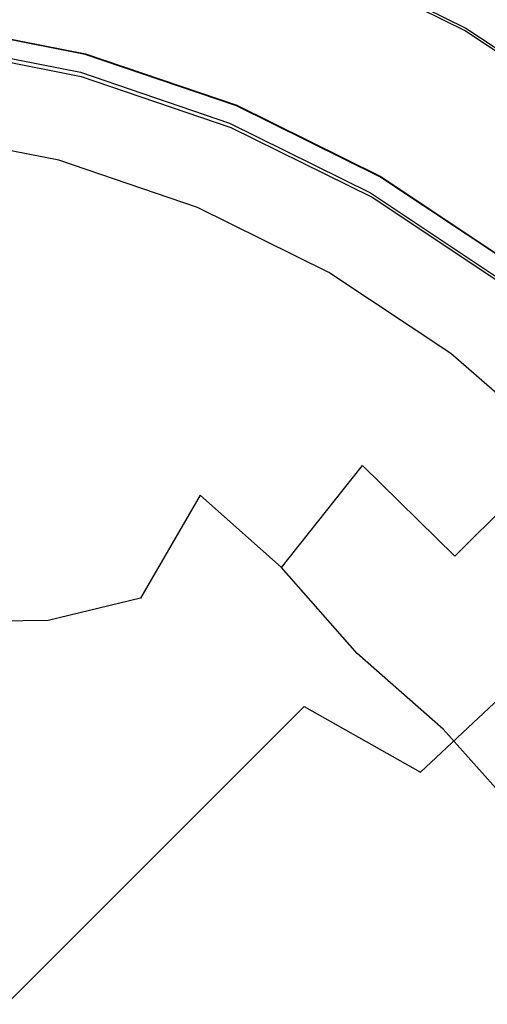
# Model space of a CAD drawing. Extents: x -30 to 30, y -241 to 29.
# Drawn here: x 5 to 13, y 2 to 20 of the extents above; entities that cross this region are included whole.
import ezdxf

# ---------------------------------------------------------------- set-up
doc = ezdxf.new("R2010")
doc.units = 0
doc.header["$MEASUREMENT"] = 0
doc.layers.add('CHROM', color=253, linetype='Continuous')

msp = doc.modelspace()

# ---------------------------------------------------------------- linework, layer by layer
at = {"layer": 'CHROM', "linetype": 'ByBlock'}
for points, invisible_edges in [([(8.385, 19.983, 0.148), (5.509, 20.558, 0.148), (6.422, 23.968, 0.37), (9.614, 23.083, 0.37)], 11), ([(13.54, 23.452, 0.74), (16.425, 21.436, 0.74), (15.183, 19.868, 0.37), (12.599, 21.822, 0.37)], 13), ([(11.03, 19.105, 0.148), (8.385, 19.983, 0.148), (9.614, 23.083, 0.37), (12.599, 21.822, 0.37)], 11), ([(11.03, 19.105, 0.148), (12.599, 21.822, 0.37), (15.183, 19.868, 0.37), (13.113, 17.253, 0.148)], 13), ([(12.741, 20.185, 85.151), (9.752, 21.662, 85.151), (9.633, 21.356, 85.617), (12.586, 19.897, 85.617)], 11), ([(1.756, 17.339, 0.037), (2.73, 21.499, 0.148), (5.509, 20.558, 0.148), (4.251, 15.865, 0.037)], 15), ([(12.676, 20.048, 86.962), (12.564, 19.855, 86.384), (9.616, 21.311, 86.384), (9.702, 21.518, 86.962)], 13), ([(12.675, 20.039, 88.64), (9.701, 21.509, 88.64), (9.634, 21.334, 91.982), (12.587, 19.874, 91.982)], 15), ([(12.676, 20.048, 86.962), (9.702, 21.518, 86.962), (9.701, 21.509, 88.64), (12.675, 20.039, 88.64)], 15), ([(12.564, 19.855, 86.384), (12.309, 19.413, 86.343), (9.421, 20.84, 86.343), (9.616, 21.311, 86.384)], 15), ([(12.586, 19.897, 85.617), (9.633, 21.356, 85.617), (9.436, 20.881, 85.653), (12.329, 19.451, 85.653)], 15), ([(12.44, 19.599, 97.553), (12.587, 19.874, 91.982), (9.634, 21.334, 91.982), (9.521, 21.042, 97.553)], 15), ([(3.04, 21.069, 135.217), (6.031, 20.462, 134.619), (5.803, 19.618, 133.822), (2.919, 20.252, 134.422)], 15), ([(8.738, 19.193, 86.187), (5.911, 20.157, 86.187), (6.153, 21.059, 86.275), (9.095, 20.055, 86.275)], 15), ([(8.747, 19.216, 85.791), (9.108, 20.088, 85.713), (6.162, 21.093, 85.713), (5.918, 20.181, 85.791)], 15), ([(9.072, 19.874, 120.647), (9.139, 20.049, 116.899), (6.183, 21.057, 116.899), (6.137, 20.875, 120.647)], 15), ([(12.264, 19.269, 104.278), (12.44, 19.599, 97.553), (9.521, 21.042, 97.553), (9.387, 20.691, 104.278)], 15), ([(3.079, 20.955, 139.676), (3.076, 20.336, 141.685), (6.099, 19.75, 141.44), (6.105, 20.361, 139.338)], 15), ([(9.017, 19.735, 122.806), (9.072, 19.874, 120.647), (6.137, 20.875, 120.647), (6.1, 20.729, 122.806)], 15), ([(11.884, 18.678, 86.275), (9.095, 20.055, 86.275), (9.421, 20.84, 86.343), (12.309, 19.413, 86.343)], 15), ([(11.9, 18.709, 85.713), (12.329, 19.451, 85.653), (9.436, 20.881, 85.653), (9.108, 20.088, 85.713)], 15), ([(12.862, 20.453, 83.798), (15.662, 18.586, 83.798), (15.852, 18.952, 81.104), (13.018, 20.842, 81.104)], 15), ([(2.981, 20.735, 86.187), (5.911, 20.157, 86.187), (5.714, 19.42, 86.087), (2.882, 19.979, 86.087)], 11), ([(2.985, 20.76, 85.791), (2.884, 19.992, 85.882), (5.717, 19.433, 85.882), (5.918, 20.181, 85.791)], 13), ([(2.934, 20.24, 124.501), (5.817, 19.671, 124.501), (5.962, 20.212, 124.257), (3.007, 20.795, 124.257)], 15), ([(8.925, 19.493, 133.634), (6.031, 20.462, 134.619), (6.107, 20.726, 135.477), (9.027, 19.731, 134.519)], 15), ([(9.017, 19.735, 122.806), (6.1, 20.729, 122.806), (6.049, 20.537, 123.851), (8.941, 19.55, 123.851)], 15), ([(9.027, 19.731, 134.519), (6.107, 20.726, 135.477), (6.107, 20.686, 136.484), (9.027, 19.691, 135.612)], 15), ([(9.027, 19.625, 136.999), (9.027, 19.691, 135.612), (6.107, 20.686, 136.484), (6.107, 20.619, 137.728)], 15), ([(12.264, 19.269, 104.278), (9.387, 20.691, 104.278), (9.252, 20.341, 111.084), (12.088, 18.939, 111.084)], 15), ([(7.149, 15.894, 0.037), (4.251, 15.865, 0.037), (5.509, 20.558, 0.148), (8.385, 19.983, 0.148)], 15), ([(8.941, 19.55, 123.851), (6.049, 20.537, 123.851), (5.962, 20.212, 124.257), (8.813, 19.24, 124.257)], 15), ([(9.024, 19.372, 138.775), (9.027, 19.625, 136.999), (6.107, 20.619, 137.728), (6.105, 20.361, 139.338)], 15), ([(3.076, 20.336, 141.685), (3.07, 19.194, 144.338), (6.087, 18.62, 144.161), (6.099, 19.75, 141.44)], 15), ([(8.925, 19.493, 133.634), (8.618, 18.725, 132.867), (5.803, 19.618, 133.822), (6.031, 20.462, 134.619)], 15), ([(9.024, 19.372, 138.775), (6.105, 20.361, 139.338), (6.099, 19.75, 141.44), (9.015, 18.772, 141.033)], 15), ([(12.088, 18.939, 111.084), (9.252, 20.341, 111.084), (9.139, 20.049, 116.899), (11.941, 18.664, 116.899)], 15), ([(12.741, 20.185, 85.151), (15.515, 18.335, 85.151), (15.662, 18.586, 83.798), (12.862, 20.453, 83.798)], 15), ([(2.919, 20.252, 134.422), (5.803, 19.618, 133.822), (5.346, 17.914, 132.997), (2.676, 18.604, 133.585)], 15), ([(2.846, 19.574, 124.623), (5.643, 19.022, 124.623), (5.817, 19.671, 124.501), (2.934, 20.24, 124.501)], 14), ([(8.738, 19.193, 86.187), (8.446, 18.489, 86.087), (5.714, 19.42, 86.087), (5.911, 20.157, 86.187)], 13), ([(8.747, 19.216, 85.791), (5.918, 20.181, 85.791), (5.717, 19.433, 85.882), (8.451, 18.501, 85.882)], 11), ([(8.599, 18.722, 124.501), (8.813, 19.24, 124.257), (5.962, 20.212, 124.257), (5.817, 19.671, 124.501)], 15), ([(12.741, 20.185, 85.151), (12.586, 19.897, 85.617), (15.326, 18.069, 85.617), (15.515, 18.335, 85.151)], 13), ([(2.884, 19.992, 85.882), (2.838, 19.647, 85.983), (5.627, 19.097, 85.983), (5.717, 19.433, 85.882)], 13), ([(2.882, 19.979, 86.087), (5.714, 19.42, 86.087), (5.627, 19.097, 85.983), (2.838, 19.647, 85.983)], 15), ([(9.51, 16.472, 0.066), (7.149, 15.894, 0.037), (8.385, 19.983, 0.148), (11.03, 19.105, 0.148)], 15), ([(11.417, 17.869, 86.187), (8.738, 19.193, 86.187), (9.095, 20.055, 86.275), (11.884, 18.678, 86.275)], 15), ([(11.428, 17.891, 85.791), (11.9, 18.709, 85.713), (9.108, 20.088, 85.713), (8.747, 19.216, 85.791)], 15), ([(11.853, 18.5, 120.647), (11.941, 18.664, 116.899), (9.139, 20.049, 116.899), (9.072, 19.874, 120.647)], 15), ([(12.676, 20.048, 86.962), (15.436, 18.207, 86.962), (15.299, 18.03, 86.384), (12.564, 19.855, 86.384)], 11), ([(12.675, 20.039, 88.64), (12.587, 19.874, 91.982), (15.327, 18.046, 91.982), (15.434, 18.199, 88.64)], 15), ([(12.676, 20.048, 86.962), (12.675, 20.039, 88.64), (15.434, 18.199, 88.64), (15.436, 18.207, 86.962)], 15), ([(11.781, 18.369, 122.806), (11.853, 18.5, 120.647), (9.072, 19.874, 120.647), (9.017, 19.735, 122.806)], 15), ([(12.564, 19.855, 86.384), (15.299, 18.03, 86.384), (14.988, 17.626, 86.343), (12.309, 19.413, 86.343)], 15), ([(12.586, 19.897, 85.617), (12.329, 19.451, 85.653), (15.013, 17.661, 85.653), (15.326, 18.069, 85.617)], 15), ([(12.44, 19.599, 97.553), (15.149, 17.793, 97.553), (15.327, 18.046, 91.982), (12.587, 19.874, 91.982)], 15), ([(8.618, 18.725, 132.867), (8.004, 17.177, 132.131), (5.346, 17.914, 132.997), (5.803, 19.618, 133.822)], 15), ([(8.341, 18.102, 124.623), (8.599, 18.722, 124.501), (5.817, 19.671, 124.501), (5.643, 19.022, 124.623)], 7), ([(9.015, 18.772, 141.033), (6.099, 19.75, 141.44), (6.087, 18.62, 144.161), (8.997, 17.664, 143.867)], 15), ([(11.664, 18.157, 132.452), (8.925, 19.493, 133.634), (9.027, 19.731, 134.519), (11.794, 18.364, 133.369)], 15), ([(11.781, 18.369, 122.806), (9.017, 19.735, 122.806), (8.941, 19.55, 123.851), (11.682, 18.196, 123.851)], 15), ([(11.79, 18.013, 138.089), (11.794, 18.259, 136.118), (9.027, 19.625, 136.999), (9.024, 19.372, 138.775)], 15), ([(11.794, 18.364, 133.369), (9.027, 19.731, 134.519), (9.027, 19.691, 135.612), (11.794, 18.324, 134.563)], 15), ([(11.794, 18.259, 136.118), (11.794, 18.324, 134.563), (9.027, 19.691, 135.612), (9.027, 19.625, 136.999)], 15), ([(12.264, 19.269, 104.278), (14.934, 17.488, 104.278), (15.149, 17.793, 97.553), (12.44, 19.599, 97.553)], 15), ([(2.846, 19.574, 124.623), (2.759, 18.908, 124.664), (5.469, 18.373, 124.664), (5.643, 19.022, 124.623)], 15), ([(8.451, 18.501, 85.882), (5.717, 19.433, 85.882), (5.627, 19.097, 85.983), (8.318, 18.179, 85.983)], 11), ([(8.446, 18.489, 86.087), (8.318, 18.179, 85.983), (5.627, 19.097, 85.983), (5.714, 19.42, 86.087)], 15), ([(11.664, 18.157, 132.452), (11.272, 17.485, 131.726), (8.618, 18.725, 132.867), (8.925, 19.493, 133.634)], 15), ([(11.682, 18.196, 123.851), (8.941, 19.55, 123.851), (8.813, 19.24, 124.257), (11.514, 17.905, 124.257)], 15), ([(11.884, 18.678, 86.275), (12.309, 19.413, 86.343), (14.988, 17.626, 86.343), (14.471, 16.952, 86.275)], 15), ([(11.9, 18.709, 85.713), (14.491, 16.981, 85.713), (15.013, 17.661, 85.653), (12.329, 19.451, 85.653)], 15), ([(11.234, 17.42, 124.501), (11.514, 17.905, 124.257), (8.813, 19.24, 124.257), (8.599, 18.722, 124.501)], 15), ([(11.79, 18.013, 138.089), (9.024, 19.372, 138.775), (9.015, 18.772, 141.033), (11.779, 17.429, 140.528)], 15), ([(12.264, 19.269, 104.278), (12.088, 18.939, 111.084), (14.72, 17.184, 111.084), (14.934, 17.488, 104.278)], 15), ([(3.06, 17.361, 147.784), (6.067, 16.809, 147.629), (6.087, 18.62, 144.161), (3.07, 19.194, 144.338)], 15), ([(11.417, 17.869, 86.187), (11.035, 17.209, 86.087), (8.446, 18.489, 86.087), (8.738, 19.193, 86.187)], 13), ([(11.428, 17.891, 85.791), (8.747, 19.216, 85.791), (8.451, 18.501, 85.882), (11.041, 17.22, 85.882)], 11), ([(9.51, 16.472, 0.066), (11.03, 19.105, 0.148), (13.113, 17.253, 0.148), (10.191, 14.138, 0.037)], 15), ([(2.759, 18.908, 124.664), (2.685, 18.353, 124.664), (5.324, 17.832, 124.664), (5.469, 18.373, 124.664)], 15), ([(8.341, 18.102, 124.623), (5.643, 19.022, 124.623), (5.469, 18.373, 124.664), (8.084, 17.481, 124.664)], 15), ([(12.088, 18.939, 111.084), (11.941, 18.664, 116.899), (14.541, 16.931, 116.899), (14.72, 17.184, 111.084)], 15), ([(11.272, 17.485, 131.726), (10.488, 16.127, 131.104), (8.004, 17.177, 132.131), (8.618, 18.725, 132.867)], 15), ([(10.898, 16.838, 124.623), (11.234, 17.42, 124.501), (8.599, 18.722, 124.501), (8.341, 18.102, 124.623)], 7), ([(11.779, 17.429, 140.528), (9.015, 18.772, 141.033), (8.997, 17.664, 143.867), (11.755, 16.352, 143.489)], 15), ([(11.428, 17.891, 85.791), (13.917, 16.231, 85.791), (14.491, 16.981, 85.713), (11.9, 18.709, 85.713)], 15), ([(2.273, 15.858, 132.622), (2.676, 18.604, 133.585), (5.346, 17.914, 132.997), (4.586, 15.076, 132.056)], 15), ([(8.968, 15.89, 147.37), (8.997, 17.664, 143.867), (6.087, 18.62, 144.161), (6.067, 16.809, 147.629)], 15), ([(11.417, 17.869, 86.187), (11.884, 18.678, 86.275), (14.471, 16.952, 86.275), (13.902, 16.211, 86.187)], 15), ([(11.853, 18.5, 120.647), (14.434, 16.778, 120.647), (14.541, 16.931, 116.899), (11.941, 18.664, 116.899)], 15), ([(2.641, 18.02, 124.664), (5.237, 17.507, 124.664), (5.324, 17.832, 124.664), (2.685, 18.353, 124.664)], 15), ([(8.084, 17.481, 124.664), (5.469, 18.373, 124.664), (5.324, 17.832, 124.664), (7.87, 16.963, 124.664)], 15), ([(11.041, 17.22, 85.882), (8.451, 18.501, 85.882), (8.318, 18.179, 85.983), (10.868, 16.919, 85.983)], 11), ([(11.035, 17.209, 86.087), (10.868, 16.919, 85.983), (8.318, 18.179, 85.983), (8.446, 18.489, 86.087)], 15), ([(11.664, 18.157, 132.452), (11.794, 18.364, 133.369), (14.362, 16.652, 132.217), (14.19, 16.453, 131.266)], 15), ([(11.781, 18.369, 122.806), (11.682, 18.196, 123.851), (14.226, 16.499, 123.851), (14.346, 16.658, 122.806)], 15), ([(11.781, 18.369, 122.806), (14.346, 16.658, 122.806), (14.434, 16.778, 120.647), (11.853, 18.5, 120.647)], 15), ([(11.794, 18.364, 133.369), (11.794, 18.324, 134.563), (14.362, 16.613, 133.508), (14.362, 16.652, 132.217)], 15), ([(11.682, 18.196, 123.851), (11.514, 17.905, 124.257), (14.021, 16.233, 124.257), (14.226, 16.499, 123.851)], 15), ([(11.79, 18.013, 138.089), (14.357, 16.311, 137.383), (14.362, 16.55, 135.226), (11.794, 18.259, 136.118)], 15), ([(11.794, 18.259, 136.118), (14.362, 16.55, 135.226), (14.362, 16.613, 133.508), (11.794, 18.324, 134.563)], 15), ([(2.62, 17.853, 124.799), (5.194, 17.345, 124.799), (5.237, 17.507, 124.664), (2.641, 18.02, 124.664)], 11), ([(10.898, 16.838, 124.623), (8.341, 18.102, 124.623), (8.084, 17.481, 124.664), (10.562, 16.256, 124.664)], 15), ([(11.664, 18.157, 132.452), (14.19, 16.453, 131.266), (13.673, 15.806, 130.568), (11.272, 17.485, 131.726)], 15), ([(11.79, 18.013, 138.089), (11.779, 17.429, 140.528), (14.343, 15.747, 139.992), (14.357, 16.311, 137.383)], 15), ([(2.62, 17.853, 124.799), (2.612, 17.797, 125.207), (5.179, 17.291, 125.207), (5.194, 17.345, 124.799)], 15), ([(6.981, 14.597, 131.338), (4.586, 15.076, 132.056), (5.346, 17.914, 132.997), (8.004, 17.177, 132.131)], 15), ([(7.741, 16.653, 124.664), (7.87, 16.963, 124.664), (5.324, 17.832, 124.664), (5.237, 17.507, 124.664)], 15), ([(11.417, 17.869, 86.187), (13.902, 16.211, 86.187), (13.438, 15.607, 86.087), (11.035, 17.209, 86.087)], 11), ([(11.428, 17.891, 85.791), (11.041, 17.22, 85.882), (13.445, 15.617, 85.882), (13.917, 16.231, 85.791)], 13), ([(11.234, 17.42, 124.501), (13.68, 15.788, 124.501), (14.021, 16.233, 124.257), (11.514, 17.905, 124.257)], 15), ([(2.578, 17.565, 129.012), (5.115, 17.05, 129.012), (5.179, 17.291, 127.382), (2.612, 17.797, 127.382)], 15), ([(2.612, 17.797, 125.207), (2.612, 17.797, 126.023), (5.179, 17.291, 126.023), (5.179, 17.291, 125.207)], 15), ([(2.612, 17.797, 127.382), (5.179, 17.291, 127.382), (5.179, 17.291, 126.023), (2.612, 17.797, 126.023)], 15), ([(11.716, 14.627, 147.026), (11.755, 16.352, 143.489), (8.997, 17.664, 143.867), (8.968, 15.89, 147.37)], 15), ([(2.578, 17.565, 129.012), (2.475, 16.866, 130.643), (4.921, 16.328, 130.643), (5.115, 17.05, 129.012)], 15), ([(7.677, 16.498, 124.799), (7.741, 16.653, 124.664), (5.237, 17.507, 124.664), (5.194, 17.345, 124.799)], 13), ([(10.562, 16.256, 124.664), (8.084, 17.481, 124.664), (7.87, 16.963, 124.664), (10.283, 15.771, 124.664)], 15), ([(11.272, 17.485, 131.726), (13.673, 15.806, 130.568), (12.639, 14.501, 130.035), (10.488, 16.127, 131.104)], 15), ([(3.044, 14.793, 151.67), (6.035, 14.272, 151.506), (6.067, 16.809, 147.629), (3.06, 17.361, 147.784)], 15), ([(7.569, 16.227, 129.012), (7.656, 16.446, 127.382), (5.179, 17.291, 127.382), (5.115, 17.05, 129.012)], 15), ([(7.677, 16.498, 124.799), (5.194, 17.345, 124.799), (5.179, 17.291, 125.207), (7.656, 16.446, 125.207)], 15), ([(7.656, 16.446, 125.207), (5.179, 17.291, 125.207), (5.179, 17.291, 126.023), (7.656, 16.446, 126.023)], 15), ([(7.656, 16.446, 127.382), (7.656, 16.446, 126.023), (5.179, 17.291, 126.023), (5.179, 17.291, 127.382)], 15), ([(10.898, 16.838, 124.623), (13.271, 15.255, 124.623), (13.68, 15.788, 124.501), (11.234, 17.42, 124.501)], 14), ([(11.779, 17.429, 140.528), (11.755, 16.352, 143.489), (14.315, 14.709, 143.065), (14.343, 15.747, 139.992)], 15), ([(9.182, 13.865, 130.501), (6.981, 14.597, 131.338), (8.004, 17.177, 132.131), (10.488, 16.127, 131.104)], 15), ([(10.191, 14.138, 0.037), (13.113, 17.253, 0.148), (15.05, 15.05, 0.148), (11.614, 11.614, 0.037)], 15), ([(11.041, 17.22, 85.882), (10.868, 16.919, 85.983), (13.234, 15.341, 85.983), (13.445, 15.617, 85.882)], 13), ([(11.035, 17.209, 86.087), (13.438, 15.607, 86.087), (13.234, 15.341, 85.983), (10.868, 16.919, 85.983)], 15), ([(7.569, 16.227, 129.012), (5.115, 17.05, 129.012), (4.921, 16.328, 130.643), (7.309, 15.571, 130.643)], 15), ([(10.115, 15.48, 124.664), (10.283, 15.771, 124.664), (7.87, 16.963, 124.664), (7.741, 16.653, 124.664)], 15), ([(2.475, 16.866, 130.643), (2.27, 15.469, 132.002), (4.534, 14.883, 132.002), (4.921, 16.328, 130.643)], 15), ([(8.92, 13.402, 151.232), (8.968, 15.89, 147.37), (6.067, 16.809, 147.629), (6.035, 14.272, 151.506)], 15), ([(10.898, 16.838, 124.623), (10.562, 16.256, 124.664), (12.862, 14.722, 124.664), (13.271, 15.255, 124.623)], 15), ([(10.031, 15.335, 124.799), (10.115, 15.48, 124.664), (7.741, 16.653, 124.664), (7.677, 16.498, 124.799)], 13), ([(9.51, 16.472, 0.066), (10.191, 14.138, 0.037), (6.389, 11.066), (7.149, 15.894, 0.037)], 15), ([(9.892, 15.094, 129.012), (10.002, 15.286, 127.382), (7.656, 16.446, 127.382), (7.569, 16.227, 129.012)], 15), ([(10.031, 15.335, 124.799), (7.677, 16.498, 124.799), (7.656, 16.446, 125.207), (10.002, 15.286, 125.207)], 15), ([(10.002, 15.286, 125.207), (7.656, 16.446, 125.207), (7.656, 16.446, 126.023), (10.002, 15.286, 126.023)], 15), ([(10.002, 15.286, 127.382), (10.002, 15.286, 126.023), (7.656, 16.446, 126.023), (7.656, 16.446, 127.382)], 15), ([(7.309, 15.571, 130.643), (4.921, 16.328, 130.643), (4.534, 14.883, 132.002), (6.788, 14.258, 132.002)], 15), ([(9.892, 15.094, 129.012), (7.569, 16.227, 129.012), (7.309, 15.571, 130.643), (9.559, 14.519, 130.643)], 15), ([(10.562, 16.256, 124.664), (10.283, 15.771, 124.664), (12.521, 14.278, 124.664), (12.862, 14.722, 124.664)], 15), ([(11.716, 14.627, 147.026), (14.267, 13.046, 146.614), (14.315, 14.709, 143.065), (11.755, 16.352, 143.489)], 15), ([(9.182, 13.865, 130.501), (10.488, 16.127, 131.104), (12.639, 14.501, 130.035), (10.917, 12.324, 129.58)], 15), ([(1.462, 12.396, 131.593), (2.273, 15.858, 132.622), (4.586, 15.076, 132.056), (3.539, 11.168, 130.974)], 15), ([(7.149, 15.894, 0.037), (6.389, 11.066), (2.671, 9.968), (4.251, 15.865, 0.037)], 15), ([(11.654, 12.209, 150.859), (11.716, 14.627, 147.026), (8.968, 15.89, 147.37), (8.92, 13.402, 151.232)], 15), ([(10.115, 15.48, 124.664), (12.317, 14.011, 124.664), (12.521, 14.278, 124.664), (10.283, 15.771, 124.664)], 15), ([(13.673, 15.806, 130.568), (15.853, 13.815, 129.596), (14.607, 12.568, 129.126), (12.639, 14.501, 130.035)], 15), ([(9.559, 14.519, 130.643), (7.309, 15.571, 130.643), (6.788, 14.258, 132.002), (8.895, 13.368, 132.002)], 15), ([(1.927, 13.14, 132.818), (3.889, 12.476, 132.818), (4.534, 14.883, 132.002), (2.27, 15.469, 132.002)], 15), ([(10.031, 15.335, 124.799), (10.002, 15.286, 125.207), (12.18, 13.834, 125.207), (12.214, 13.878, 124.799)], 15), ([(10.031, 15.335, 124.799), (12.214, 13.878, 124.799), (12.317, 14.011, 124.664), (10.115, 15.48, 124.664)], 11), ([(9.892, 15.094, 129.012), (12.034, 13.649, 129.012), (12.18, 13.834, 127.382), (10.002, 15.286, 127.382)], 15), ([(10.002, 15.286, 125.207), (10.002, 15.286, 126.023), (12.18, 13.834, 126.023), (12.18, 13.834, 125.207)], 15), ([(10.002, 15.286, 127.382), (12.18, 13.834, 127.382), (12.18, 13.834, 126.023), (10.002, 15.286, 126.023)], 15), ([(13.271, 15.255, 124.623), (12.862, 14.722, 124.664), (14.942, 12.903, 124.664), (15.417, 13.379, 124.623)], 15), ([(5.951, 11.193, 130.426), (3.539, 11.168, 130.974), (4.586, 15.076, 132.056), (6.981, 14.597, 131.338)], 15), ([(9.892, 15.094, 129.012), (9.559, 14.519, 130.643), (11.596, 13.096, 130.643), (12.034, 13.649, 129.012)], 15), ([(14.138, 10.191, 0.037), (11.614, 11.614, 0.037), (15.05, 15.05, 0.148), (17.253, 13.113, 0.148)], 15), ([(3.044, 14.793, 151.67), (3.019, 11.446, 155.643), (5.987, 10.963, 155.455), (6.035, 14.272, 151.506)], 15), ([(5.92, 12.07, 132.818), (6.788, 14.258, 132.002), (4.534, 14.883, 132.002), (3.889, 12.476, 132.818)], 15), ([(11.654, 12.209, 150.859), (14.192, 10.714, 150.397), (14.267, 13.046, 146.614), (11.716, 14.627, 147.026)], 15), ([(12.862, 14.722, 124.664), (12.521, 14.278, 124.664), (14.546, 12.507, 124.664), (14.942, 12.903, 124.664)], 15), ([(7.917, 11.674, 130.078), (5.951, 11.193, 130.426), (6.981, 14.597, 131.338), (9.182, 13.865, 130.501)], 15), ([(9.559, 14.519, 130.643), (8.895, 13.368, 132.002), (10.719, 11.988, 132.002), (11.596, 13.096, 130.643)], 15), ([(10.917, 12.324, 129.58), (12.639, 14.501, 130.035), (14.607, 12.568, 129.126), (12.528, 10.49, 128.777)], 15), ([(7.787, 11.449, 132.818), (8.895, 13.368, 132.002), (6.788, 14.258, 132.002), (5.92, 12.07, 132.818)], 15), ([(8.92, 13.402, 151.232), (6.035, 14.272, 151.506), (5.987, 10.963, 155.455), (8.849, 10.158, 155.142)], 15), ([(12.317, 14.011, 124.664), (14.309, 12.27, 124.664), (14.546, 12.507, 124.664), (12.521, 14.278, 124.664)], 15), ([(10.191, 14.138, 0.037), (11.614, 11.614, 0.037), (7.297, 7.297), (6.389, 11.066)], 15), ([(12.214, 13.878, 124.799), (14.19, 12.151, 124.799), (14.309, 12.27, 124.664), (12.317, 14.011, 124.664)], 9), ([(7.917, 11.674, 130.078), (9.182, 13.865, 130.501), (10.917, 12.324, 129.58), (8.483, 9.731, 129.311)], 15), ([(12.034, 13.649, 129.012), (13.974, 11.935, 129.012), (14.15, 12.111, 127.382), (12.18, 13.834, 127.382)], 15), ([(12.214, 13.878, 124.799), (12.18, 13.834, 125.207), (14.15, 12.111, 125.207), (14.19, 12.151, 124.799)], 11), ([(12.18, 13.834, 125.207), (12.18, 13.834, 126.023), (14.15, 12.111, 126.023), (14.15, 12.111, 125.207)], 11), ([(12.18, 13.834, 127.382), (14.15, 12.111, 127.382), (14.15, 12.111, 126.023), (12.18, 13.834, 126.023)], 15), ([(12.034, 13.649, 129.012), (11.596, 13.096, 130.643), (13.445, 11.406, 130.643), (13.974, 11.935, 129.012)], 15), ([(7.787, 11.449, 132.818), (9.258, 10.142, 132.818), (10.719, 11.988, 132.002), (8.895, 13.368, 132.002)], 13), ([(11.654, 12.209, 150.859), (8.92, 13.402, 151.232), (8.849, 10.158, 155.142), (11.562, 9.053, 154.711)], 15), ([(11.596, 13.096, 130.643), (10.719, 11.988, 132.002), (12.388, 10.349, 132.002), (13.445, 11.406, 130.643)], 13), ([(5.047, 9.183, 133.225), (5.92, 12.07, 132.818), (3.889, 12.476, 132.818), (3.001, 9.162, 133.225)], 15), ([(14.363, 8.878, 128.295), (12.528, 10.49, 128.777), (14.607, 12.568, 129.126), (16.539, 10.601, 128.581)], 15), ([(8.483, 9.731, 129.311), (10.917, 12.324, 129.58), (12.528, 10.49, 128.777), (9.668, 7.63, 128.54)], 15), ([(11.654, 12.209, 150.859), (11.562, 9.053, 154.711), (14.079, 7.668, 154.172), (14.192, 10.714, 150.397)], 15), ([(6.714, 9.59, 133.12), (7.787, 11.449, 132.818), (5.92, 12.07, 132.818), (5.047, 9.183, 133.225)], 15), ([(9.258, 10.142, 132.818), (10.625, 8.587, 132.818), (12.388, 10.349, 132.002), (10.719, 11.988, 132.002)], 15), ([(7.917, 11.674, 130.078), (8.483, 9.731, 129.311), (5.319, 7.173, 129.336), (5.951, 11.193, 130.426)], 15), ([(14.138, 10.191, 0.037), (11.066, 6.389), (7.297, 7.297), (11.614, 11.614, 0.037)], 15), ([(3.019, 11.446, 155.643), (2.985, 7.276, 159.353), (5.919, 6.839, 159.141), (5.987, 10.963, 155.455)], 15), ([(6.714, 9.59, 133.12), (7.195, 7.943, 133.225), (9.258, 10.142, 132.818), (7.787, 11.449, 132.818)], 3), ([(15.134, 9.557, 130.643), (13.445, 11.406, 130.643), (12.388, 10.349, 132.002), (14.027, 8.681, 132.002)], 13), ([(6.389, 11.066), (7.297, 7.297), (0, 0), (2.671, 9.968)], 15), ([(5.951, 11.193, 130.426), (5.319, 7.173, 129.336), (2.224, 6.26, 129.727), (3.539, 11.168, 130.974)], 15), ([(8.849, 10.158, 155.142), (5.987, 10.963, 155.455), (5.919, 6.839, 159.141), (8.749, 6.112, 158.788)], 15), ([(11.769, 6.445, 128.111), (9.668, 7.63, 128.54), (12.528, 10.49, 128.777), (14.363, 8.878, 128.295)], 15), ([(12.181, 7.22, 132.818), (14.027, 8.681, 132.002), (12.388, 10.349, 132.002), (10.625, 8.587, 132.818)], 15), ([(11.562, 9.053, 154.711), (8.849, 10.158, 155.142), (8.749, 6.112, 158.788), (11.431, 5.114, 158.303)], 15), ([(16.472, 9.51, 0.066), (15.894, 7.149, 0.037), (11.066, 6.389), (14.138, 10.191, 0.037)], 15), ([(7.195, 7.943, 133.225), (8.2, 6.161, 133.225), (10.625, 8.587, 132.818), (9.258, 10.142, 132.818)], 11), ([(8.483, 9.731, 129.311), (9.668, 7.63, 128.54), (6.075, 4.036, 128.409), (5.319, 7.173, 129.336)], 15), ([(6.714, 9.59, 133.12), (5.047, 9.183, 133.225), (4.511, 5.774, 133.361), (7.195, 7.943, 133.225)], 14), ([(5.047, 9.183, 133.225), (3.001, 9.162, 133.225), (1.886, 4.999, 133.361), (4.511, 5.774, 133.361)], 14), ([(11.562, 9.053, 154.711), (11.431, 5.114, 158.303), (13.92, 3.864, 157.696), (14.079, 7.668, 154.172)], 11), ([(13.712, 5.878, 127.999), (11.769, 6.445, 128.111), (14.363, 8.878, 128.295), (15.904, 7.144, 128.054)], 9), ([(9.982, 5.156, 133.225), (12.181, 7.22, 132.818), (10.625, 8.587, 132.818), (8.2, 6.161, 133.225)], 13), ([(13.488, 5.749, 132.818), (15.406, 6.856, 132.002), (14.027, 8.681, 132.002), (12.181, 7.22, 132.818)], 15), ([(7.195, 7.943, 133.225), (4.511, 5.774, 133.361), (5.152, 3.113, 133.361), (8.2, 6.161, 133.225)], 15), ([(11.769, 6.445, 128.111), (9.212, 3.28, 127.984), (6.075, 4.036, 128.409), (9.668, 7.63, 128.54)], 3), ([(11.066, 6.389), (9.969, 2.671), (0, 0), (7.297, 7.297)], 15), ([(5.319, 7.173, 129.336), (6.075, 4.036, 128.409), (0, -2.039, 128.034), (2.224, 6.26, 129.727)], 15), ([(2.939, 2.236, 162.445), (5.827, 1.855, 162.226), (5.919, 6.839, 159.141), (2.985, 7.276, 159.353)], 15), ([(15.894, 7.149, 0.037), (15.865, 4.251, 0.037), (9.969, 2.671), (11.066, 6.389)], 15), ([(11.629, 4.675, 133.12), (13.488, 5.749, 132.818), (12.181, 7.22, 132.818), (9.982, 5.156, 133.225)], 13), ([(8.613, 1.22, 161.86), (8.749, 6.112, 158.788), (5.919, 6.839, 159.141), (5.827, 1.855, 162.226)], 15), ([(13.712, 5.878, 127.999), (13.232, 3.912, 127.895), (9.212, 3.28, 127.984), (11.769, 6.445, 128.111)], 15), ([(9.982, 5.156, 133.225), (8.2, 6.161, 133.225), (5.152, 3.113, 133.361), (7.813, 2.472, 133.361)], 15), ([(11.254, 0.348, 161.358), (11.431, 5.114, 158.303), (8.749, 6.112, 158.788), (8.613, 1.22, 161.86)], 15), ([(4.511, 5.774, 133.361), (1.886, 4.999, 133.361), (0, -2.039, 133.361), (5.152, 3.113, 133.361)], 15), ([(11.629, 4.675, 133.12), (11.222, 3.008, 133.225), (14.108, 3.881, 132.818), (13.488, 5.749, 132.818)], 11), ([(11.629, 4.675, 133.12), (9.982, 5.156, 133.225), (7.813, 2.472, 133.361), (11.222, 3.008, 133.225)], 15), ([(11.254, 0.348, 161.358), (13.704, -0.744, 160.728), (13.92, 3.864, 157.696), (11.431, 5.114, 158.303)], 13), ([(17.339, 1.756, 0.037), (12.778, 0), (9.969, 2.671), (15.865, 4.251, 0.037)], 15), ([(9.212, 3.28, 127.984), (8.299, 0.185, 127.901), (0, -2.039, 128.034), (6.075, 4.036, 128.409)], 11), ([(13.232, 3.912, 127.895), (13.207, 1.5, 127.874), (8.299, 0.185, 127.901), (9.212, 3.28, 127.984)], 15), ([(11.222, 3.008, 133.225), (11.201, 0.963, 133.225), (14.514, 1.85, 132.818), (14.108, 3.881, 132.818)], 11), ([(7.813, 2.472, 133.361), (5.152, 3.113, 133.361), (0, -2.039, 133.361), (7.038, -0.153, 133.361)], 15), ([(11.222, 3.008, 133.225), (7.813, 2.472, 133.361), (7.038, -0.153, 133.361), (11.201, 0.963, 133.225)], 15), ([(12.778, 0), (9.969, -2.671), (0, 0), (9.969, 2.671)], 15)]:
    msp.add_3dface(points, dxfattribs=dict(at, invisible_edges=invisible_edges))

doc.saveas('drawing.dxf')
